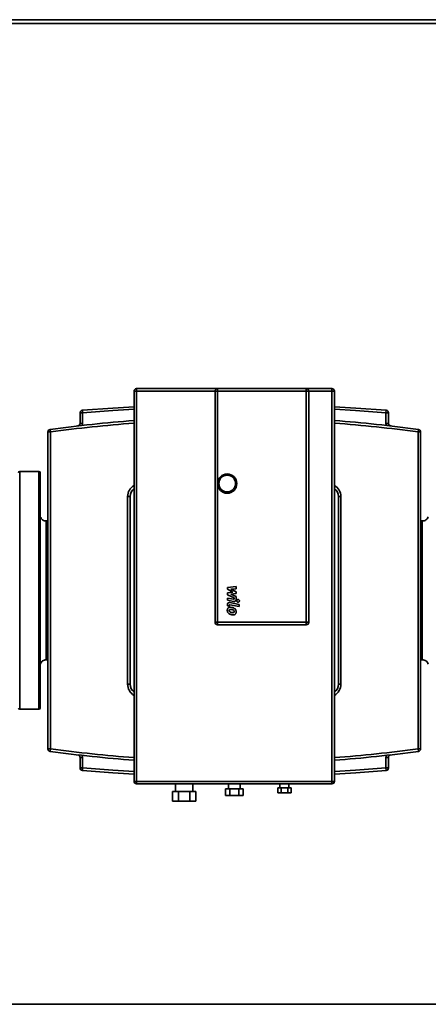
# Paper-space layout 'Blatt1' of a CAD drawing. Units: millimetres. Extents: x 0 to 14850, y 0 to 10500.
# Drawn here: x 12046 to 12364, y 7281 to 8047 of the extents above; entities that cross this region are included whole.
import ezdxf

# ---------------------------------------------------------------- set-up
doc = ezdxf.new("R2010")
doc.units = ezdxf.units.MM
doc.header["$LTSCALE"] = 25

psp = doc.layouts.new('Blatt1')

# ---------------------------------------------------------------- linework, layer by layer
at = {"color": 7, "linetype": 'Continuous', "lineweight": 35}
for p, q in [((12933.43, 8046.63), (11940.43, 8046.63)), ((11940.43, 8043.63), (12933.43, 8043.63)), ((12136.93, 7759.63), (12136.93, 7757.71)), ((12199.93, 7759.63), (12136.93, 7759.63)), ((12199.93, 7759.63), (12199.93, 7757.63)), ((12268.93, 7759.63), (12199.93, 7759.63)), ((12268.93, 7759.63), (12268.93, 7757.63)), ((12288.93, 7759.63), (12268.93, 7759.63)), ((12288.93, 7757.71), (12288.93, 7759.63)), ((12134.93, 7757.63), (12134.93, 7454.13)), ((12136.93, 7454.05), (12136.93, 7757.71)), ((12136.93, 7757.71), (12197.93, 7757.71)), ((12197.93, 7757.63), (12199.93, 7757.63)), ((12197.93, 7757.63), (12197.93, 7605.88)), ((12199.93, 7757.63), (12268.93, 7757.63)), ((12199.93, 7685.73), (12199.93, 7757.63)), ((12268.93, 7757.63), (12268.93, 7577.88)), ((12270.93, 7757.63), (12268.93, 7757.63)), ((12270.93, 7757.71), (12288.93, 7757.71)), ((12270.93, 7605.88), (12270.93, 7757.63)), ((12288.93, 7757.71), (12288.93, 7454.05)), ((12290.93, 7454.13), (12290.93, 7757.63)), ((12094.93, 7740.78), (12092.93, 7740.78)), ((12092.93, 7740.78), (12092.93, 7732.57)), ((12094.77, 7742.78), (12094.93, 7740.78)), ((12094.93, 7732.57), (12094.93, 7740.78)), ((12330.93, 7740.78), (12331.09, 7742.78)), ((12330.93, 7740.78), (12330.93, 7732.57)), ((12332.93, 7740.78), (12330.93, 7740.78)), ((12332.93, 7732.57), (12332.93, 7740.78)), ((12092.93, 7732.57), (12094.93, 7732.57)), ((12330.93, 7732.57), (12332.93, 7732.57)), ((12067.93, 7725.88), (12067.93, 7479.37)), ((12067.93, 7725.88), (12069.93, 7725.88)), ((12069.93, 7725.88), (12069.66, 7727.86)), ((12069.93, 7479.37), (12069.93, 7725.88)), ((12355.93, 7725.88), (12356.2, 7727.86)), ((12355.93, 7725.88), (12355.93, 7479.37)), ((12355.93, 7725.88), (12357.93, 7725.88)), ((12357.93, 7479.37), (12357.93, 7725.88)), ((12060.93, 7695.13), (12045.93, 7695.13)), ((12045.93, 7695.13), (12045.93, 7510.13)), ((12060.93, 7510.13), (12060.93, 7695.13)), ((12061.93, 7694.13), (12061.93, 7511.13)), ((12199.93, 7577.88), (12199.93, 7685.73)), ((12129.93, 7675.63), (12129.93, 7529.63)), ((12129.93, 7675.63), (12131.93, 7675.63)), ((12131.93, 7529.63), (12131.93, 7675.63)), ((12293.93, 7675.63), (12293.93, 7529.63)), ((12293.93, 7675.63), (12295.93, 7675.63)), ((12295.93, 7529.63), (12295.93, 7675.63)), ((12067.93, 7656.63), (12066.55, 7656.63)), ((12359.31, 7656.63), (12357.93, 7656.63)), ((12197.93, 7605.88), (12197.93, 7577.88)), ((12214.3, 7605.67), (12207.55, 7604.96)), ((12207.55, 7604.96), (12207.55, 7603.48)), ((12207.55, 7603.48), (12211.79, 7601.25)), ((12211.79, 7601.25), (12207.55, 7600.66)), ((12207.55, 7600.66), (12207.55, 7599.19)), ((12207.55, 7599.19), (12212.88, 7596.77)), ((12210.13, 7603.65), (12214.3, 7603.93)), ((12214.3, 7601.47), (12210.13, 7603.65)), ((12210.13, 7599.58), (12214.3, 7600.15)), ((12214.3, 7597.89), (12210.13, 7599.58)), ((12214.3, 7603.93), (12214.3, 7605.67)), ((12214.3, 7600.15), (12214.3, 7601.47)), ((12270.93, 7577.88), (12270.93, 7605.88)), ((12207.55, 7596.67), (12207.55, 7594.99)), ((12212.27, 7595.76), (12207.55, 7596.67)), ((12207.55, 7594.99), (12212.39, 7594.06)), ((12207.55, 7591.51), (12207.55, 7590.55)), ((12216.78, 7591.68), (12209.48, 7593.1)), ((12209.59, 7591.4), (12216.78, 7590)), ((12212.88, 7596.77), (12212.88, 7596.24)), ((12214.31, 7595.66), (12214.3, 7597.89)), ((12216.78, 7590), (12216.78, 7591.68)), ((12207.55, 7590.55), (12208.98, 7590.27)), ((12208.98, 7590.27), (12208.98, 7590.92)), ((12199.93, 7577.88), (12197.93, 7577.88)), ((12268.93, 7577.88), (12199.93, 7577.88)), ((12199.93, 7577.88), (12199.93, 7575.88)), ((12199.93, 7575.88), (12268.93, 7575.88)), ((12268.93, 7577.88), (12268.93, 7575.88)), ((12268.93, 7577.88), (12270.93, 7577.88)), ((12066.55, 7548.63), (12067.93, 7548.63)), ((12357.93, 7548.63), (12359.31, 7548.63)), ((12129.93, 7529.63), (12131.93, 7529.63)), ((12293.93, 7529.63), (12295.93, 7529.63)), ((12045.93, 7510.13), (12060.93, 7510.13)), ((12067.93, 7479.37), (12069.93, 7479.37)), ((12069.66, 7477.39), (12069.93, 7479.37)), ((12356.2, 7477.39), (12355.93, 7479.37)), ((12355.93, 7479.37), (12357.93, 7479.37)), ((12094.93, 7472.68), (12092.93, 7472.68)), ((12092.93, 7472.68), (12092.93, 7464.47)), ((12094.93, 7464.47), (12094.93, 7472.68)), ((12332.93, 7472.68), (12330.93, 7472.68)), ((12330.93, 7472.68), (12330.93, 7464.47)), ((12332.93, 7464.47), (12332.93, 7472.68)), ((12092.93, 7464.47), (12094.93, 7464.47)), ((12094.93, 7464.47), (12094.77, 7462.47)), ((12331.09, 7462.47), (12330.93, 7464.47)), ((12330.93, 7464.47), (12332.93, 7464.47)), ((12288.93, 7454.05), (12136.93, 7454.05)), ((12136.93, 7454.05), (12136.93, 7452.13)), ((12288.93, 7454.05), (12288.93, 7452.13)), ((12136.93, 7452.13), (12288.93, 7452.13)), ((12164.98, 7446.13), (12164.98, 7438.63)), ((12164.98, 7446.13), (12169.45, 7446.13)), ((12167.18, 7452.13), (12167.18, 7446.13)), ((12169.45, 7446.13), (12169.45, 7438.63)), ((12169.45, 7446.13), (12178.4, 7446.13)), ((12178.4, 7446.13), (12178.4, 7438.63)), ((12178.4, 7446.13), (12182.88, 7446.13)), ((12180.68, 7446.13), (12180.68, 7452.13)), ((12182.88, 7446.13), (12182.88, 7438.63)), ((12206, 7448.13), (12206, 7443.13)), ((12206, 7448.13), (12209.47, 7448.13)), ((12208.43, 7452.13), (12208.43, 7448.13)), ((12209.47, 7448.13), (12209.47, 7443.13)), ((12209.47, 7448.13), (12216.39, 7448.13)), ((12216.39, 7448.13), (12216.39, 7443.13)), ((12216.39, 7448.13), (12219.86, 7448.13)), ((12217.43, 7448.13), (12217.43, 7452.13)), ((12219.86, 7448.13), (12219.86, 7443.13)), ((12246.73, 7449.13), (12246.73, 7445.13)), ((12246.73, 7449.13), (12249.33, 7449.13)), ((12248.43, 7452.13), (12248.43, 7449.13)), ((12249.33, 7449.13), (12249.33, 7445.13)), ((12249.33, 7449.13), (12254.53, 7449.13)), ((12254.53, 7449.13), (12254.53, 7445.13)), ((12254.53, 7449.13), (12257.13, 7449.13)), ((12255.43, 7449.13), (12255.43, 7452.13)), ((12257.13, 7449.13), (12257.13, 7445.13)), ((12164.98, 7438.63), (12169.45, 7438.63)), ((12169.45, 7438.63), (12178.4, 7438.63)), ((12178.4, 7438.63), (12182.88, 7438.63)), ((12206, 7443.13), (12209.47, 7443.13)), ((12209.47, 7443.13), (12216.39, 7443.13)), ((12216.39, 7443.13), (12219.86, 7443.13)), ((12246.73, 7445.13), (12249.33, 7445.13)), ((12249.33, 7445.13), (12254.53, 7445.13)), ((12254.53, 7445.13), (12257.13, 7445.13)), ((12449.48, 7280.63), (11586.93, 7280.63))]:
    psp.add_line(p, q, dxfattribs=at)
at = {"color": 7, "linetype": 'Continuous', "lineweight": 35, "flags": 128}
for points in [[(12134.93, 7745.52), (12118.36, 7744.52), (12094.77, 7742.78)], [(12331.09, 7742.78), (12307.5, 7744.52), (12290.93, 7745.52)], [(12094.93, 7740.78), (12118.49, 7742.53), (12134.93, 7743.51)], [(12290.93, 7743.51), (12307.37, 7742.53), (12330.93, 7740.78)], [(12094.77, 7462.47), (12118.36, 7460.73), (12134.93, 7459.74)], [(12134.93, 7461.74), (12118.49, 7462.72), (12094.93, 7464.47)], [(12330.93, 7464.47), (12307.37, 7462.72), (12290.93, 7461.74)], [(12290.93, 7459.74), (12307.5, 7460.73), (12331.09, 7462.47)]]:
    psp.add_lwpolyline(points, dxfattribs=at)
at = {"color": 7, "linetype": 'Continuous', "lineweight": 35}
for radius in [7.5, 6.5]:
    psp.add_circle((12207.43, 7685.73), radius, dxfattribs=at)
for centre, radius, start, end in [((12136.93, 7757.63), 2, 90, 180), ((12199.93, 7757.63), 2, 90, 180), ((12268.93, 7757.63), 2, 0, 90), ((12288.93, 7757.63), 2, 0, 90), ((12136.43, 7744.67), 13.05, 87.80699, 96.60509), ((12289.43, 7744.67), 13.05, 83.39491, 92.19301), ((12094.93, 7740.78), 2, 94.69871, 180), ((12330.93, 7740.78), 2, 0, 85.30129), ((12212.93, 6681.38), 1056.25, 94.23493, 97.79571), ((12212.93, 6681.38), 1054.25, 94.24298, 97.79571), ((12090.93, 7732.57), 2, 276.62004, 0), ((12090.93, 7732.57), 4, 336.52622, 0), ((12212.93, 6681.38), 1056.25, 82.20429, 85.76507), ((12212.93, 6681.38), 1054.25, 82.20429, 85.75702), ((12334.93, 7732.57), 4, 180, 203.47378), ((12334.93, 7732.57), 2, 180, 263.37996), ((12069.93, 7725.88), 2, 97.79571, 180), ((12355.93, 7725.88), 2, 0, 82.20429), ((12045.93, 7694.13), 1, 90, 180), ((12060.93, 7694.13), 1, 0, 90), ((12139.93, 7675.63), 10, 120, 180), ((12285.93, 7675.63), 10, 0, 60), ((12139.93, 7675.63), 8, 128.68219, 180), ((12285.93, 7675.63), 8, 0, 51.31781), ((12199.93, 7577.88), 2, 180, 270), ((12268.93, 7577.88), 2, 270, 0), ((12139.93, 7529.63), 10, 180, 240), ((12139.93, 7529.63), 8, 180, 231.31781), ((12285.93, 7529.63), 10, 300, 0), ((12285.93, 7529.63), 8, 308.68219, 0), ((12045.93, 7511.13), 1, 180, 270), ((12060.93, 7511.13), 1, 270, 0), ((12069.93, 7479.37), 2, 180, 262.20429), ((12212.93, 8523.88), 1056.25, 262.20429, 265.76507), ((12212.93, 8523.88), 1054.25, 262.20429, 265.75702), ((12212.93, 8523.88), 1054.25, 274.24298, 277.79571), ((12212.93, 8523.88), 1056.25, 274.23493, 277.79571), ((12355.93, 7479.37), 2, 277.79571, 0), ((12090.93, 7472.68), 2, 0, 83.37996), ((12090.93, 7472.68), 4, 0, 23.47378), ((12334.93, 7472.68), 4, 156.52622, 180), ((12334.93, 7472.68), 2, 96.62004, 180), ((12094.93, 7464.47), 2, 180, 265.30129), ((12330.93, 7464.47), 2, 274.69871, 0), ((12136.43, 7467.09), 13.05, 263.39491, 272.19301), ((12136.93, 7454.13), 2, 180, 270), ((12289.43, 7467.09), 13.05, 267.80699, 276.60509), ((12288.93, 7454.13), 2, 270, 0)]:
    psp.add_arc(centre, radius, start, end, dxfattribs=at)
for points, knots in [([(12066.64, 7656.63), (12066.13, 7656.67), (12065.1, 7656.76), (12063.72, 7657.48), (12062.57, 7658.54), (12062.14, 7659.48), (12061.93, 7659.94)], [0, 0, 0, 0, 0.250019, 0.499993, 0.749982, 1, 1, 1, 1]), ([(12363.93, 7659.94), (12363.71, 7659.48), (12363.28, 7658.54), (12362.14, 7657.48), (12360.76, 7656.76), (12359.73, 7656.67), (12359.22, 7656.63)], [0, 0, 0, 0, 0.250018, 0.500007, 0.749981, 1, 1, 1, 1]), ([(12209.48, 7593.1), (12209.22, 7593.13), (12208.71, 7593.19), (12208.09, 7592.9), (12207.75, 7592.48), (12207.58, 7592.03), (12207.56, 7591.69), (12207.55, 7591.51)], [0, 0, 0, 0, 0.268127, 0.518506, 0.656358, 0.812474, 1, 1, 1, 1]), ([(12208.98, 7590.92), (12208.98, 7590.98), (12208.98, 7591.07), (12209.02, 7591.21), (12209.08, 7591.31), (12209.17, 7591.38), (12209.29, 7591.42), (12209.43, 7591.42), (12209.53, 7591.41), (12209.59, 7591.4)], [0, 0, 0, 0, 0.17295, 0.314959, 0.435827, 0.549276, 0.676205, 0.824044, 1, 1, 1, 1]), ([(12212.88, 7596.24), (12212.88, 7596.19), (12212.88, 7596.09), (12212.84, 7595.96), (12212.78, 7595.85), (12212.69, 7595.78), (12212.57, 7595.74), (12212.43, 7595.74), (12212.33, 7595.75), (12212.27, 7595.76)], [0, 0, 0, 0, 0.172918, 0.314907, 0.435773, 0.549238, 0.67619, 0.824046, 1, 1, 1, 1]), ([(12212.39, 7594.06), (12212.65, 7594.03), (12213.16, 7593.98), (12213.78, 7594.27), (12214.12, 7594.69), (12214.28, 7595.14), (12214.3, 7595.48), (12214.31, 7595.66)], [0, 0, 0, 0, 0.268159, 0.518537, 0.656378, 0.812484, 1, 1, 1, 1]), ([(12215.9, 7595.53), (12215.75, 7595.51), (12215.45, 7595.47), (12215.12, 7595.2), (12214.92, 7594.87), (12214.89, 7594.63), (12214.88, 7594.51)], [0, 0, 0, 0, 0.283776, 0.55801, 0.77509, 1, 1, 1, 1]), ([(12214.88, 7594.51), (12214.9, 7594.36), (12214.94, 7594.06), (12215.21, 7593.73), (12215.54, 7593.53), (12215.78, 7593.5), (12215.9, 7593.49)], [0, 0, 0, 0, 0.2836447, 0.5578467, 0.7749819, 1, 1, 1, 1]), ([(12216.92, 7594.51), (12216.9, 7594.66), (12216.86, 7594.96), (12216.59, 7595.29), (12216.26, 7595.5), (12216.02, 7595.52), (12215.9, 7595.53)], [0, 0, 0, 0, 0.283628, 0.557825, 0.774967, 1, 1, 1, 1]), ([(12215.9, 7593.49), (12216.05, 7593.51), (12216.35, 7593.55), (12216.69, 7593.82), (12216.89, 7594.15), (12216.91, 7594.39), (12216.92, 7594.51)], [0, 0, 0, 0, 0.283758, 0.557989, 0.775076, 1, 1, 1, 1]), ([(12208.31, 7589.19), (12208.18, 7589.09), (12207.92, 7588.85), (12207.66, 7588.39), (12207.5, 7587.85), (12207.49, 7587.47), (12207.48, 7587.27)], [0, 0, 0, 0, 0.225745, 0.484621, 0.721723, 1, 1, 1, 1]), ([(12207.48, 7587.27), (12207.49, 7587.01), (12207.52, 7586.51), (12207.78, 7585.72), (12208.11, 7585.27), (12208.31, 7585.01)], [0, 0, 0, 0, 0.320376, 0.607123, 1, 1, 1, 1]), ([(12210.94, 7589.45), (12210.37, 7589.55), (12209.64, 7589.68), (12208.74, 7589.48), (12208.45, 7589.29), (12208.31, 7589.19)], [0, 0, 0, 0, 0.622699, 0.81282, 1, 1, 1, 1]), ([(12208.31, 7585.01), (12208.7, 7584.67), (12209.47, 7584.02), (12210.46, 7583.83), (12210.94, 7583.74)], [0, 0, 0, 0, 0.516498, 1, 1, 1, 1]), ([(12209.29, 7587.69), (12209.24, 7587.65), (12209.14, 7587.55), (12209.01, 7587.31), (12209, 7587.11), (12208.99, 7586.98)], [0, 0, 0, 0, 0.2552828, 0.5171987, 1, 1, 1, 1]), ([(12208.99, 7586.98), (12209.01, 7586.8), (12209.03, 7586.49), (12209.21, 7586.24), (12209.29, 7586.13)], [0, 0, 0, 0, 0.57171, 1, 1, 1, 1]), ([(12210.94, 7587.76), (12210.59, 7587.83), (12210.13, 7587.92), (12209.56, 7587.86), (12209.38, 7587.75), (12209.29, 7587.69)], [0, 0, 0, 0, 0.6271077, 0.8233488, 1, 1, 1, 1]), ([(12209.29, 7586.13), (12209.4, 7586.02), (12209.63, 7585.8), (12210.2, 7585.57), (12210.65, 7585.48), (12210.94, 7585.42)], [0, 0, 0, 0, 0.2503436, 0.5189263, 1, 1, 1, 1]), ([(12213.55, 7588.17), (12213.16, 7588.51), (12212.39, 7589.17), (12211.41, 7589.36), (12210.94, 7589.45)], [0, 0, 0, 0, 0.5180902, 1, 1, 1, 1]), ([(12212.57, 7587.06), (12212.46, 7587.16), (12212.23, 7587.38), (12211.66, 7587.61), (12211.22, 7587.7), (12210.94, 7587.76)], [0, 0, 0, 0, 0.250846, 0.518499, 1, 1, 1, 1]), ([(12210.94, 7585.42), (12211.28, 7585.35), (12211.73, 7585.27), (12212.3, 7585.33), (12212.48, 7585.44), (12212.57, 7585.49)], [0, 0, 0, 0, 0.627203, 0.822803, 1, 1, 1, 1]), ([(12210.94, 7583.74), (12211.5, 7583.63), (12212.23, 7583.5), (12213.12, 7583.71), (12213.41, 7583.9), (12213.55, 7583.99)], [0, 0, 0, 0, 0.621249, 0.811965, 1, 1, 1, 1]), ([(12212.87, 7586.22), (12212.85, 7586.4), (12212.82, 7586.7), (12212.65, 7586.95), (12212.57, 7587.06)], [0, 0, 0, 0, 0.570957, 1, 1, 1, 1]), ([(12212.57, 7585.49), (12212.62, 7585.54), (12212.72, 7585.64), (12212.84, 7585.89), (12212.86, 7586.09), (12212.87, 7586.22)], [0, 0, 0, 0, 0.253926, 0.517707, 1, 1, 1, 1]), ([(12214.38, 7585.93), (12214.37, 7586.19), (12214.34, 7586.68), (12214.08, 7587.47), (12213.74, 7587.92), (12213.55, 7588.17)], [0, 0, 0, 0, 0.320977, 0.607116, 1, 1, 1, 1]), ([(12213.55, 7583.99), (12213.68, 7584.1), (12213.94, 7584.34), (12214.2, 7584.81), (12214.36, 7585.35), (12214.37, 7585.73), (12214.38, 7585.93)], [0, 0, 0, 0, 0.225398, 0.485, 0.722494, 1, 1, 1, 1]), ([(12061.93, 7545.31), (12062.14, 7545.78), (12062.57, 7546.71), (12063.72, 7547.77), (12065.1, 7548.49), (12066.13, 7548.58), (12066.64, 7548.63)], [0, 0, 0, 0, 0.250018, 0.500007, 0.749981, 1, 1, 1, 1]), ([(12359.22, 7548.63), (12359.73, 7548.58), (12360.76, 7548.49), (12362.14, 7547.77), (12363.28, 7546.71), (12363.71, 7545.78), (12363.93, 7545.31)], [0, 0, 0, 0, 0.250019, 0.499993, 0.749982, 1, 1, 1, 1])]:
    psp.add_open_spline(points, degree=3, knots=knots, dxfattribs=at)
for points in [[(12066.64, 7548.63), (12066.64, 7548.71), (12066.64, 7548.89), (12066.64, 7550.33), (12066.64, 7552.59), (12066.64, 7555.73), (12066.64, 7559.66), (12066.64, 7564.33), (12066.64, 7569.66), (12066.64, 7575.55), (12066.64, 7581.9), (12066.64, 7588.61), (12066.64, 7595.56), (12066.64, 7602.63), (12066.64, 7609.69), (12066.64, 7616.64), (12066.64, 7623.35), (12066.64, 7629.7), (12066.64, 7635.59), (12066.64, 7640.92), (12066.64, 7645.59), (12066.64, 7649.52), (12066.64, 7652.66), (12066.64, 7654.92), (12066.64, 7656.36), (12066.64, 7656.54), (12066.64, 7656.63)], [(12359.22, 7656.63), (12359.22, 7656.54), (12359.22, 7656.36), (12359.22, 7654.92), (12359.22, 7652.66), (12359.22, 7649.52), (12359.22, 7645.59), (12359.22, 7640.92), (12359.22, 7635.59), (12359.22, 7629.7), (12359.22, 7623.35), (12359.22, 7616.64), (12359.22, 7609.69), (12359.22, 7602.63), (12359.22, 7595.56), (12359.22, 7588.61), (12359.22, 7581.9), (12359.22, 7575.55), (12359.22, 7569.66), (12359.22, 7564.33), (12359.22, 7559.66), (12359.22, 7555.73), (12359.22, 7552.59), (12359.22, 7550.33), (12359.22, 7548.89), (12359.22, 7548.71), (12359.22, 7548.63)]]:
    psp.add_open_spline(points, degree=3, dxfattribs=at)

doc.saveas('drawing.dxf')
